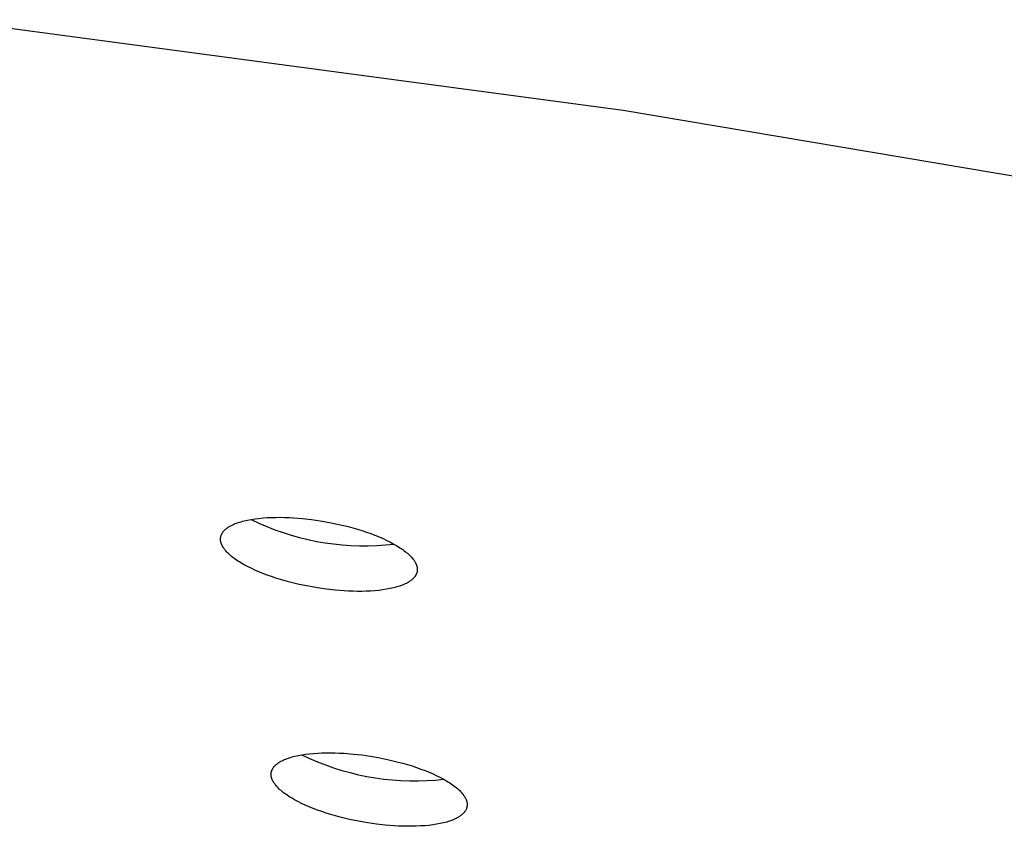
# Model space of a CAD drawing. Units: millimetres. Extents: x -762 to 416, y -1504 to 1488.
# Drawn here: x -635 to -614, y -244 to -226 of the extents above; entities that cross this region are included whole.
import ezdxf

# ---------------------------------------------------------------- set-up
doc = ezdxf.new("R2010")
doc.units = ezdxf.units.MM
doc.header["$MEASUREMENT"] = 0

msp = doc.modelspace()

# ---------------------------------------------------------------- linework, layer by layer
for p, q in [((-636.825, -226.461), (-622.177, -228.417)), ((-622.177, -228.417), (-607.82, -230.833)), ((-630.052, -237.239), (-629.964, -237.23)), ((-629.964, -237.23), (-629.874, -237.224)), ((-629.874, -237.224), (-629.781, -237.22)), ((-629.781, -237.22), (-629.687, -237.218)), ((-629.687, -237.218), (-629.591, -237.217)), ((-629.591, -237.217), (-629.495, -237.219)), ((-629.495, -237.219), (-629.397, -237.223)), ((-629.397, -237.223), (-629.3, -237.228)), ((-629.3, -237.228), (-629.107, -237.244)), ((-630.745, -237.451), (-630.735, -237.444)), ((-630.735, -237.444), (-630.725, -237.437)), ((-630.725, -237.437), (-630.715, -237.43)), ((-630.715, -237.43), (-630.704, -237.424)), ((-630.704, -237.424), (-630.693, -237.417)), ((-630.693, -237.417), (-630.682, -237.41)), ((-630.682, -237.41), (-630.67, -237.404)), ((-630.67, -237.404), (-630.646, -237.391)), ((-630.646, -237.391), (-630.62, -237.378)), ((-630.62, -237.378), (-630.593, -237.366)), ((-630.593, -237.366), (-630.565, -237.354)), ((-630.565, -237.354), (-630.536, -237.343)), ((-630.536, -237.343), (-630.505, -237.332)), ((-630.505, -237.332), (-630.473, -237.322)), ((-630.473, -237.322), (-630.44, -237.312)), ((-630.44, -237.312), (-630.406, -237.302)), ((-630.406, -237.302), (-630.37, -237.293)), ((-630.37, -237.293), (-630.334, -237.285)), ((-630.334, -237.285), (-630.297, -237.276)), ((-630.297, -237.276), (-630.219, -237.262)), ((-630.223, -237.262), (-630.053, -237.342)), ((-630.219, -237.262), (-630.137, -237.249)), ((-630.137, -237.249), (-630.052, -237.239)), ((-630.053, -237.342), (-629.882, -237.416)), ((-629.882, -237.416), (-629.707, -237.484)), ((-629.107, -237.244), (-628.917, -237.265)), ((-628.917, -237.265), (-628.725, -237.292)), ((-628.725, -237.292), (-628.528, -237.327)), ((-628.528, -237.327), (-628.326, -237.369)), ((-628.326, -237.369), (-628.124, -237.418)), ((-628.124, -237.418), (-628.023, -237.445)), ((-630.882, -237.663), (-630.881, -237.654)), ((-630.881, -237.654), (-630.88, -237.646)), ((-630.88, -237.646), (-630.878, -237.638)), ((-630.878, -237.638), (-630.877, -237.634)), ((-630.877, -237.634), (-630.876, -237.63)), ((-630.876, -237.63), (-630.874, -237.621)), ((-630.874, -237.621), (-630.872, -237.613)), ((-630.872, -237.613), (-630.869, -237.605)), ((-630.869, -237.605), (-630.866, -237.597)), ((-630.866, -237.597), (-630.862, -237.589)), ((-630.862, -237.589), (-630.858, -237.581)), ((-630.858, -237.581), (-630.854, -237.573)), ((-630.854, -237.573), (-630.85, -237.565)), ((-630.85, -237.565), (-630.845, -237.557)), ((-630.845, -237.557), (-630.84, -237.549)), ((-630.84, -237.549), (-630.835, -237.541)), ((-630.835, -237.541), (-630.829, -237.533)), ((-630.829, -237.533), (-630.823, -237.526)), ((-630.823, -237.526), (-630.817, -237.518)), ((-630.817, -237.518), (-630.81, -237.51)), ((-630.81, -237.51), (-630.803, -237.503)), ((-630.803, -237.503), (-630.796, -237.495)), ((-630.796, -237.495), (-630.788, -237.488)), ((-630.788, -237.488), (-630.78, -237.48)), ((-630.78, -237.48), (-630.772, -237.473)), ((-630.772, -237.473), (-630.763, -237.466)), ((-630.763, -237.466), (-630.754, -237.459)), ((-630.754, -237.459), (-630.745, -237.451)), ((-629.707, -237.484), (-629.531, -237.547)), ((-629.531, -237.547), (-629.353, -237.603)), ((-629.353, -237.603), (-629.172, -237.653)), ((-629.172, -237.653), (-628.991, -237.698)), ((-628.023, -237.445), (-627.924, -237.474)), ((-627.924, -237.474), (-627.825, -237.505)), ((-627.825, -237.505), (-627.729, -237.537)), ((-627.729, -237.537), (-627.634, -237.57)), ((-627.634, -237.57), (-627.543, -237.605)), ((-627.543, -237.605), (-627.454, -237.641)), ((-627.454, -237.641), (-627.368, -237.678)), ((-630.884, -237.679), (-630.883, -237.671)), ((-630.884, -237.688), (-630.884, -237.679)), ((-630.884, -237.696), (-630.884, -237.688)), ((-630.883, -237.704), (-630.884, -237.696)), ((-630.883, -237.671), (-630.882, -237.663)), ((-630.883, -237.712), (-630.883, -237.704)), ((-630.882, -237.721), (-630.883, -237.712)), ((-630.881, -237.729), (-630.882, -237.721)), ((-630.879, -237.737), (-630.881, -237.729)), ((-630.878, -237.746), (-630.879, -237.737)), ((-630.876, -237.754), (-630.878, -237.746)), ((-630.873, -237.763), (-630.876, -237.754)), ((-630.871, -237.771), (-630.873, -237.763)), ((-630.868, -237.78), (-630.871, -237.771)), ((-630.865, -237.788), (-630.868, -237.78)), ((-630.862, -237.797), (-630.865, -237.788)), ((-630.858, -237.806), (-630.862, -237.797)), ((-630.854, -237.814), (-630.858, -237.806)), ((-630.85, -237.823), (-630.854, -237.814)), ((-630.846, -237.832), (-630.85, -237.823)), ((-630.841, -237.841), (-630.846, -237.832)), ((-630.836, -237.85), (-630.841, -237.841)), ((-630.831, -237.86), (-630.836, -237.85)), ((-630.825, -237.869), (-630.831, -237.86)), ((-630.819, -237.878), (-630.825, -237.869)), ((-628.991, -237.698), (-628.808, -237.736)), ((-628.808, -237.736), (-628.623, -237.767)), ((-628.623, -237.767), (-628.438, -237.793)), ((-628.438, -237.793), (-628.252, -237.812)), ((-628.252, -237.812), (-628.065, -237.825)), ((-628.065, -237.825), (-627.878, -237.832)), ((-627.878, -237.832), (-627.691, -237.833)), ((-627.691, -237.833), (-627.504, -237.827)), ((-627.504, -237.827), (-627.318, -237.815)), ((-627.368, -237.678), (-627.287, -237.716)), ((-627.318, -237.815), (-627.132, -237.796)), ((-627.287, -237.716), (-627.209, -237.755)), ((-627.209, -237.755), (-627.136, -237.794)), ((-627.136, -237.794), (-627.067, -237.834)), ((-627.067, -237.834), (-627.035, -237.854)), ((-627.035, -237.854), (-627.003, -237.874)), ((-630.813, -237.887), (-630.819, -237.878)), ((-630.806, -237.897), (-630.813, -237.887)), ((-630.799, -237.906), (-630.806, -237.897)), ((-630.792, -237.915), (-630.799, -237.906)), ((-630.784, -237.925), (-630.792, -237.915)), ((-630.768, -237.944), (-630.784, -237.925)), ((-630.751, -237.963), (-630.768, -237.944)), ((-630.733, -237.983), (-630.751, -237.963)), ((-630.713, -238.002), (-630.733, -237.983)), ((-630.691, -238.022), (-630.713, -238.002)), ((-630.669, -238.042), (-630.691, -238.022)), ((-630.645, -238.062), (-630.669, -238.042)), ((-630.62, -238.082), (-630.645, -238.062)), ((-630.594, -238.102), (-630.62, -238.082)), ((-627.003, -237.874), (-626.973, -237.894)), ((-626.973, -237.894), (-626.944, -237.914)), ((-626.944, -237.914), (-626.917, -237.934)), ((-626.917, -237.934), (-626.89, -237.954)), ((-626.89, -237.954), (-626.865, -237.974)), ((-626.865, -237.974), (-626.842, -237.994)), ((-626.842, -237.994), (-626.819, -238.014)), ((-626.819, -238.014), (-626.798, -238.033)), ((-626.798, -238.033), (-626.778, -238.053)), ((-626.778, -238.053), (-626.76, -238.072)), ((-626.76, -238.072), (-626.742, -238.092)), ((-630.566, -238.122), (-630.594, -238.102)), ((-630.537, -238.142), (-630.566, -238.122)), ((-630.507, -238.162), (-630.537, -238.142)), ((-630.476, -238.182), (-630.507, -238.162)), ((-630.443, -238.202), (-630.476, -238.182)), ((-630.374, -238.242), (-630.443, -238.202)), ((-630.301, -238.281), (-630.374, -238.242)), ((-630.223, -238.319), (-630.301, -238.281)), ((-626.742, -238.092), (-626.726, -238.111)), ((-626.726, -238.111), (-626.719, -238.12)), ((-626.719, -238.12), (-626.712, -238.13)), ((-626.712, -238.13), (-626.705, -238.139)), ((-626.705, -238.139), (-626.698, -238.148)), ((-626.698, -238.148), (-626.692, -238.158)), ((-626.692, -238.158), (-626.686, -238.167)), ((-626.686, -238.167), (-626.68, -238.176)), ((-626.68, -238.176), (-626.675, -238.185)), ((-626.675, -238.185), (-626.67, -238.194)), ((-626.67, -238.194), (-626.665, -238.203)), ((-626.665, -238.203), (-626.661, -238.212)), ((-626.661, -238.212), (-626.657, -238.221)), ((-626.657, -238.221), (-626.653, -238.23)), ((-626.653, -238.23), (-626.649, -238.239)), ((-626.649, -238.239), (-626.646, -238.247)), ((-626.646, -238.247), (-626.643, -238.256)), ((-626.643, -238.256), (-626.64, -238.265)), ((-626.64, -238.265), (-626.638, -238.273)), ((-626.638, -238.273), (-626.636, -238.282)), ((-626.636, -238.282), (-626.634, -238.29)), ((-626.634, -238.29), (-626.632, -238.298)), ((-630.142, -238.357), (-630.223, -238.319)), ((-630.056, -238.394), (-630.142, -238.357)), ((-629.968, -238.43), (-630.056, -238.394)), ((-629.876, -238.465), (-629.968, -238.43)), ((-629.782, -238.499), (-629.876, -238.465)), ((-629.685, -238.531), (-629.782, -238.499)), ((-626.683, -238.502), (-626.689, -238.51)), ((-626.677, -238.494), (-626.683, -238.502)), ((-626.672, -238.486), (-626.677, -238.494)), ((-626.667, -238.478), (-626.672, -238.486)), ((-626.662, -238.471), (-626.667, -238.478)), ((-626.657, -238.463), (-626.662, -238.471)), ((-626.653, -238.455), (-626.657, -238.463)), ((-626.65, -238.447), (-626.653, -238.455)), ((-626.646, -238.438), (-626.65, -238.447)), ((-626.643, -238.43), (-626.646, -238.438)), ((-626.64, -238.422), (-626.643, -238.43)), ((-626.638, -238.414), (-626.64, -238.422)), ((-626.635, -238.406), (-626.638, -238.414)), ((-626.633, -238.398), (-626.635, -238.406)), ((-626.632, -238.389), (-626.633, -238.398)), ((-626.632, -238.298), (-626.631, -238.307)), ((-626.63, -238.381), (-626.632, -238.389)), ((-626.631, -238.307), (-626.63, -238.315)), ((-626.63, -238.315), (-626.629, -238.323)), ((-626.629, -238.373), (-626.63, -238.381)), ((-626.629, -238.323), (-626.628, -238.331)), ((-626.628, -238.365), (-626.629, -238.373)), ((-626.628, -238.331), (-626.628, -238.34)), ((-626.628, -238.34), (-626.628, -238.348)), ((-626.628, -238.348), (-626.628, -238.356)), ((-626.628, -238.356), (-626.628, -238.365)), ((-629.587, -238.561), (-629.685, -238.531)), ((-629.487, -238.59), (-629.587, -238.561)), ((-629.387, -238.617), (-629.487, -238.59)), ((-629.185, -238.666), (-629.387, -238.617)), ((-628.983, -238.708), (-629.185, -238.666)), ((-628.786, -238.742), (-628.983, -238.708)), ((-627.039, -238.714), (-627.072, -238.723)), ((-627.007, -238.703), (-627.039, -238.714)), ((-626.977, -238.692), (-627.007, -238.703)), ((-626.947, -238.681), (-626.977, -238.692)), ((-626.919, -238.669), (-626.947, -238.681)), ((-626.892, -238.657), (-626.919, -238.669)), ((-626.866, -238.645), (-626.892, -238.657)), ((-626.842, -238.632), (-626.866, -238.645)), ((-626.83, -238.625), (-626.842, -238.632)), ((-626.819, -238.619), (-626.83, -238.625)), ((-626.808, -238.612), (-626.819, -238.619)), ((-626.797, -238.605), (-626.808, -238.612)), ((-626.787, -238.598), (-626.797, -238.605)), ((-626.777, -238.591), (-626.787, -238.598)), ((-626.767, -238.584), (-626.777, -238.591)), ((-626.758, -238.577), (-626.767, -238.584)), ((-626.749, -238.57), (-626.758, -238.577)), ((-626.74, -238.562), (-626.749, -238.57)), ((-626.732, -238.555), (-626.74, -238.562)), ((-626.724, -238.548), (-626.732, -238.555)), ((-626.716, -238.54), (-626.724, -238.548)), ((-626.709, -238.533), (-626.716, -238.54)), ((-626.702, -238.525), (-626.709, -238.533)), ((-626.695, -238.517), (-626.702, -238.525)), ((-626.689, -238.51), (-626.695, -238.517)), ((-628.595, -238.77), (-628.786, -238.742)), ((-628.405, -238.791), (-628.595, -238.77)), ((-628.212, -238.807), (-628.405, -238.791)), ((-628.115, -238.812), (-628.212, -238.807)), ((-628.018, -238.816), (-628.115, -238.812)), ((-627.921, -238.817), (-628.018, -238.816)), ((-627.825, -238.817), (-627.921, -238.817)), ((-627.731, -238.815), (-627.825, -238.817)), ((-627.639, -238.811), (-627.731, -238.815)), ((-627.548, -238.805), (-627.639, -238.811)), ((-627.46, -238.796), (-627.548, -238.805)), ((-627.376, -238.786), (-627.46, -238.796)), ((-627.294, -238.773), (-627.376, -238.786)), ((-627.216, -238.759), (-627.294, -238.773)), ((-627.179, -238.751), (-627.216, -238.759)), ((-627.142, -238.742), (-627.179, -238.751)), ((-627.107, -238.733), (-627.142, -238.742)), ((-627.072, -238.723), (-627.107, -238.733)), ((-629.126, -242.35), (-629.045, -242.338)), ((-629.045, -242.338), (-628.96, -242.327)), ((-628.96, -242.327), (-628.872, -242.319)), ((-628.872, -242.319), (-628.782, -242.313)), ((-628.782, -242.313), (-628.69, -242.309)), ((-628.69, -242.309), (-628.596, -242.307)), ((-628.596, -242.307), (-628.501, -242.306)), ((-628.501, -242.306), (-628.405, -242.308)), ((-628.405, -242.308), (-628.308, -242.312)), ((-628.308, -242.312), (-628.211, -242.317)), ((-628.211, -242.317), (-628.018, -242.333)), ((-628.018, -242.333), (-627.829, -242.354)), ((-629.678, -242.56), (-629.669, -242.552)), ((-629.669, -242.552), (-629.66, -242.545)), ((-629.66, -242.545), (-629.651, -242.538)), ((-629.651, -242.538), (-629.641, -242.531)), ((-629.641, -242.531), (-629.631, -242.524)), ((-629.631, -242.524), (-629.621, -242.517)), ((-629.621, -242.517), (-629.61, -242.511)), ((-629.61, -242.511), (-629.599, -242.504)), ((-629.599, -242.504), (-629.588, -242.497)), ((-629.588, -242.497), (-629.576, -242.491)), ((-629.576, -242.491), (-629.552, -242.478)), ((-629.552, -242.478), (-629.526, -242.466)), ((-629.526, -242.466), (-629.5, -242.453)), ((-629.5, -242.453), (-629.471, -242.442)), ((-629.471, -242.442), (-629.442, -242.431)), ((-629.442, -242.431), (-629.411, -242.42)), ((-629.411, -242.42), (-629.38, -242.409)), ((-629.38, -242.409), (-629.347, -242.4)), ((-629.347, -242.4), (-629.313, -242.39)), ((-629.313, -242.39), (-629.277, -242.381)), ((-629.277, -242.381), (-629.241, -242.373)), ((-629.241, -242.373), (-629.204, -242.365)), ((-629.204, -242.365), (-629.126, -242.35)), ((-629.125, -242.35), (-628.957, -242.429)), ((-628.957, -242.429), (-628.786, -242.502)), ((-628.786, -242.502), (-628.613, -242.569)), ((-627.829, -242.354), (-627.638, -242.381)), ((-627.638, -242.381), (-627.441, -242.416)), ((-627.441, -242.416), (-627.24, -242.457)), ((-627.24, -242.457), (-627.039, -242.506)), ((-627.039, -242.506), (-626.939, -242.533)), ((-626.939, -242.533), (-626.839, -242.562)), ((-629.789, -242.764), (-629.788, -242.756)), ((-629.789, -242.772), (-629.789, -242.764)), ((-629.788, -242.748), (-629.787, -242.74)), ((-629.788, -242.756), (-629.788, -242.748)), ((-629.787, -242.74), (-629.785, -242.731)), ((-629.785, -242.727), (-629.784, -242.723)), ((-629.785, -242.731), (-629.785, -242.727)), ((-629.784, -242.723), (-629.783, -242.719)), ((-629.783, -242.719), (-629.782, -242.715)), ((-629.782, -242.715), (-629.781, -242.711)), ((-629.781, -242.711), (-629.78, -242.707)), ((-629.78, -242.707), (-629.777, -242.699)), ((-629.777, -242.699), (-629.774, -242.691)), ((-629.774, -242.691), (-629.771, -242.683)), ((-629.771, -242.683), (-629.768, -242.675)), ((-629.768, -242.675), (-629.764, -242.667)), ((-629.764, -242.667), (-629.76, -242.659)), ((-629.76, -242.659), (-629.755, -242.651)), ((-629.755, -242.651), (-629.751, -242.643)), ((-629.751, -242.643), (-629.746, -242.635)), ((-629.746, -242.635), (-629.74, -242.627)), ((-629.74, -242.627), (-629.735, -242.62)), ((-629.735, -242.62), (-629.729, -242.612)), ((-629.729, -242.612), (-629.722, -242.604)), ((-629.722, -242.604), (-629.716, -242.597)), ((-629.716, -242.597), (-629.709, -242.589)), ((-629.709, -242.589), (-629.701, -242.582)), ((-629.701, -242.582), (-629.694, -242.574)), ((-629.694, -242.574), (-629.686, -242.567)), ((-629.686, -242.567), (-629.678, -242.56)), ((-628.613, -242.569), (-628.438, -242.631)), ((-628.438, -242.631), (-628.261, -242.686)), ((-628.261, -242.686), (-628.082, -242.736)), ((-628.082, -242.736), (-627.902, -242.78)), ((-626.839, -242.562), (-626.741, -242.592)), ((-626.741, -242.592), (-626.645, -242.624)), ((-626.645, -242.624), (-626.551, -242.658)), ((-626.551, -242.658), (-626.46, -242.692)), ((-626.46, -242.692), (-626.371, -242.728)), ((-626.371, -242.728), (-626.286, -242.765)), ((-626.286, -242.765), (-626.205, -242.802)), ((-629.789, -242.781), (-629.789, -242.772)), ((-629.789, -242.789), (-629.789, -242.781)), ((-629.788, -242.797), (-629.789, -242.789)), ((-629.787, -242.805), (-629.788, -242.797)), ((-629.786, -242.814), (-629.787, -242.805)), ((-629.785, -242.822), (-629.786, -242.814)), ((-629.783, -242.83), (-629.785, -242.822)), ((-629.781, -242.839), (-629.783, -242.83)), ((-629.779, -242.847), (-629.781, -242.839)), ((-629.777, -242.855), (-629.779, -242.847)), ((-629.774, -242.864), (-629.777, -242.855)), ((-629.771, -242.872), (-629.774, -242.864)), ((-629.767, -242.881), (-629.771, -242.872)), ((-629.764, -242.89), (-629.767, -242.881)), ((-629.76, -242.898), (-629.764, -242.89)), ((-629.756, -242.907), (-629.76, -242.898)), ((-629.751, -242.916), (-629.756, -242.907)), ((-629.747, -242.925), (-629.751, -242.916)), ((-629.742, -242.934), (-629.747, -242.925)), ((-629.736, -242.943), (-629.742, -242.934)), ((-629.731, -242.952), (-629.736, -242.943)), ((-629.725, -242.962), (-629.731, -242.952)), ((-629.719, -242.971), (-629.725, -242.962)), ((-629.712, -242.98), (-629.719, -242.971)), ((-629.705, -242.989), (-629.712, -242.98)), ((-627.902, -242.78), (-627.72, -242.817)), ((-627.72, -242.817), (-627.537, -242.849)), ((-627.537, -242.849), (-627.353, -242.874)), ((-627.353, -242.874), (-627.168, -242.894)), ((-627.168, -242.894), (-626.983, -242.907)), ((-626.983, -242.907), (-626.797, -242.914)), ((-626.797, -242.914), (-626.612, -242.914)), ((-626.612, -242.914), (-626.426, -242.909)), ((-626.426, -242.909), (-626.241, -242.897)), ((-626.241, -242.897), (-626.056, -242.879)), ((-626.205, -242.802), (-626.128, -242.841)), ((-626.128, -242.841), (-626.055, -242.88)), ((-626.055, -242.88), (-625.986, -242.919)), ((-625.986, -242.919), (-625.954, -242.939)), ((-625.954, -242.939), (-625.922, -242.959)), ((-625.922, -242.959), (-625.892, -242.979)), ((-625.892, -242.979), (-625.864, -242.999)), ((-629.698, -242.999), (-629.705, -242.989)), ((-629.69, -243.008), (-629.698, -242.999)), ((-629.674, -243.027), (-629.69, -243.008)), ((-629.657, -243.046), (-629.674, -243.027)), ((-629.639, -243.066), (-629.657, -243.046)), ((-629.619, -243.085), (-629.639, -243.066)), ((-629.598, -243.105), (-629.619, -243.085)), ((-629.575, -243.124), (-629.598, -243.105)), ((-629.552, -243.144), (-629.575, -243.124)), ((-629.527, -243.164), (-629.552, -243.144)), ((-629.501, -243.184), (-629.527, -243.164)), ((-629.473, -243.204), (-629.501, -243.184)), ((-625.864, -242.999), (-625.836, -243.019)), ((-625.836, -243.019), (-625.81, -243.039)), ((-625.81, -243.039), (-625.785, -243.059)), ((-625.785, -243.059), (-625.761, -243.078)), ((-625.761, -243.078), (-625.739, -243.098)), ((-625.739, -243.098), (-625.718, -243.118)), ((-625.718, -243.118), (-625.698, -243.137)), ((-625.698, -243.137), (-625.68, -243.156)), ((-625.68, -243.156), (-625.663, -243.176)), ((-625.663, -243.176), (-625.647, -243.195)), ((-629.444, -243.224), (-629.473, -243.204)), ((-629.414, -243.243), (-629.444, -243.224)), ((-629.383, -243.263), (-629.414, -243.243)), ((-629.351, -243.283), (-629.383, -243.263)), ((-629.282, -243.323), (-629.351, -243.283)), ((-629.209, -243.362), (-629.282, -243.323)), ((-629.132, -243.4), (-629.209, -243.362)), ((-629.05, -243.438), (-629.132, -243.4)), ((-625.647, -243.195), (-625.639, -243.204)), ((-625.639, -243.204), (-625.632, -243.213)), ((-625.632, -243.213), (-625.625, -243.223)), ((-625.625, -243.223), (-625.619, -243.232)), ((-625.619, -243.232), (-625.613, -243.241)), ((-625.613, -243.241), (-625.607, -243.25)), ((-625.607, -243.25), (-625.601, -243.26)), ((-625.601, -243.26), (-625.596, -243.269)), ((-625.596, -243.269), (-625.591, -243.278)), ((-625.591, -243.278), (-625.586, -243.287)), ((-625.586, -243.287), (-625.582, -243.295)), ((-625.582, -243.295), (-625.577, -243.304)), ((-625.577, -243.304), (-625.574, -243.313)), ((-625.574, -243.313), (-625.57, -243.322)), ((-625.57, -243.322), (-625.567, -243.33)), ((-625.567, -243.33), (-625.564, -243.339)), ((-625.564, -243.339), (-625.561, -243.347)), ((-625.561, -243.347), (-625.559, -243.356)), ((-625.559, -243.356), (-625.556, -243.364)), ((-625.556, -243.364), (-625.555, -243.372)), ((-625.555, -243.372), (-625.553, -243.381)), ((-625.553, -243.381), (-625.552, -243.389)), ((-625.552, -243.389), (-625.55, -243.397)), ((-625.55, -243.397), (-625.55, -243.405)), ((-625.55, -243.405), (-625.549, -243.414)), ((-628.965, -243.475), (-629.05, -243.438)), ((-628.877, -243.51), (-628.965, -243.475)), ((-628.786, -243.545), (-628.877, -243.51)), ((-628.692, -243.578), (-628.786, -243.545)), ((-628.596, -243.61), (-628.692, -243.578)), ((-628.498, -243.64), (-628.596, -243.61)), ((-625.63, -243.613), (-625.637, -243.621)), ((-625.623, -243.606), (-625.63, -243.613)), ((-625.616, -243.598), (-625.623, -243.606)), ((-625.61, -243.591), (-625.616, -243.598)), ((-625.604, -243.583), (-625.61, -243.591)), ((-625.598, -243.575), (-625.604, -243.583)), ((-625.593, -243.567), (-625.598, -243.575)), ((-625.588, -243.56), (-625.593, -243.567)), ((-625.583, -243.552), (-625.588, -243.56)), ((-625.578, -243.544), (-625.583, -243.552)), ((-625.574, -243.536), (-625.578, -243.544)), ((-625.571, -243.528), (-625.574, -243.536)), ((-625.567, -243.52), (-625.571, -243.528)), ((-625.564, -243.512), (-625.567, -243.52)), ((-625.561, -243.504), (-625.564, -243.512)), ((-625.558, -243.496), (-625.561, -243.504)), ((-625.557, -243.492), (-625.558, -243.496)), ((-625.556, -243.488), (-625.557, -243.492)), ((-625.555, -243.484), (-625.556, -243.488)), ((-625.554, -243.479), (-625.555, -243.484)), ((-625.553, -243.475), (-625.554, -243.479)), ((-625.551, -243.463), (-625.553, -243.471)), ((-625.553, -243.471), (-625.553, -243.475)), ((-625.55, -243.455), (-625.551, -243.463)), ((-625.549, -243.447), (-625.55, -243.455)), ((-625.549, -243.414), (-625.549, -243.422)), ((-625.549, -243.422), (-625.549, -243.43)), ((-625.549, -243.43), (-625.549, -243.438)), ((-625.549, -243.438), (-625.549, -243.447)), ((-628.398, -243.669), (-628.498, -243.64)), ((-628.298, -243.696), (-628.398, -243.669)), ((-628.097, -243.745), (-628.298, -243.696)), ((-627.896, -243.786), (-628.097, -243.745)), ((-627.7, -243.821), (-627.896, -243.786)), ((-627.509, -243.848), (-627.7, -243.821)), ((-626.098, -243.829), (-626.135, -243.837)), ((-626.062, -243.821), (-626.098, -243.829)), ((-626.026, -243.812), (-626.062, -243.821)), ((-625.992, -243.803), (-626.026, -243.812)), ((-625.959, -243.793), (-625.992, -243.803)), ((-625.927, -243.782), (-625.959, -243.793)), ((-625.897, -243.772), (-625.927, -243.782)), ((-625.867, -243.76), (-625.897, -243.772)), ((-625.839, -243.749), (-625.867, -243.76)), ((-625.812, -243.737), (-625.839, -243.749)), ((-625.787, -243.724), (-625.812, -243.737)), ((-625.763, -243.712), (-625.787, -243.724)), ((-625.751, -243.705), (-625.763, -243.712)), ((-625.74, -243.699), (-625.751, -243.705)), ((-625.729, -243.692), (-625.74, -243.699)), ((-625.718, -243.685), (-625.729, -243.692)), ((-625.708, -243.678), (-625.718, -243.685)), ((-625.698, -243.671), (-625.708, -243.678)), ((-625.688, -243.664), (-625.698, -243.671)), ((-625.679, -243.657), (-625.688, -243.664)), ((-625.67, -243.65), (-625.679, -243.657)), ((-625.661, -243.643), (-625.67, -243.65)), ((-625.653, -243.636), (-625.661, -243.643)), ((-625.645, -243.628), (-625.653, -243.636)), ((-625.637, -243.621), (-625.645, -243.628)), ((-627.32, -243.869), (-627.509, -243.848)), ((-627.127, -243.885), (-627.32, -243.869)), ((-627.031, -243.89), (-627.127, -243.885)), ((-626.934, -243.894), (-627.031, -243.89)), ((-626.838, -243.895), (-626.934, -243.894)), ((-626.743, -243.895), (-626.838, -243.895)), ((-626.649, -243.893), (-626.743, -243.895)), ((-626.556, -243.889), (-626.649, -243.893)), ((-626.466, -243.883), (-626.556, -243.889)), ((-626.379, -243.875), (-626.466, -243.883)), ((-626.294, -243.864), (-626.379, -243.875)), ((-626.213, -243.852), (-626.294, -243.864)), ((-626.135, -243.837), (-626.213, -243.852))]:
    msp.add_line(p, q)

doc.saveas('drawing.dxf')
